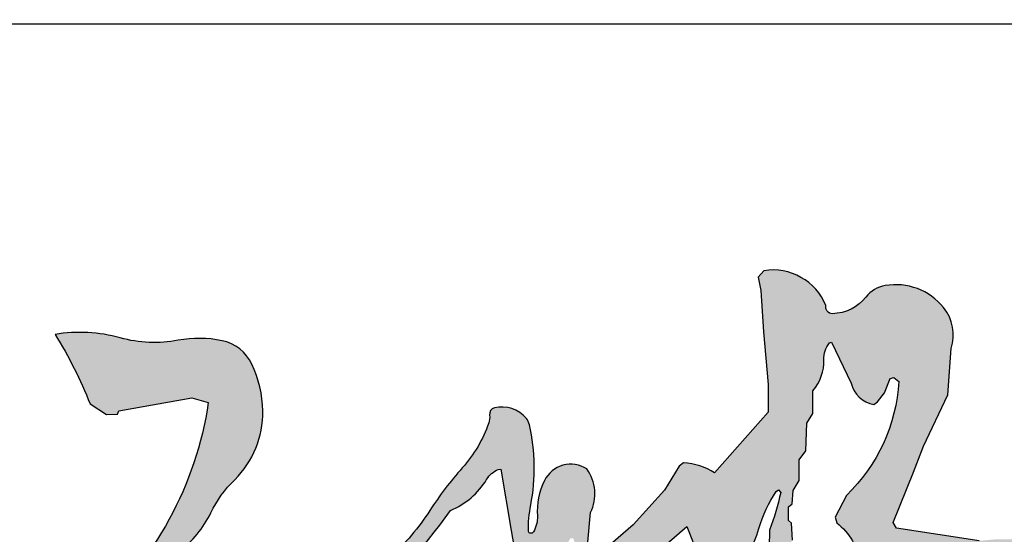
# Model space of a CAD drawing. Extents: x -451595 to -356098, y -937324 to -798524.
# Drawn here: x -370154 to -369527, y -919249 to -918921 of the extents above; entities that cross this region are included whole.
import ezdxf
from ezdxf.enums import TextEntityAlignment as Align

# ---------------------------------------------------------------- set-up
doc = ezdxf.new("R2010")
doc.units = 0
doc.header["$LTSCALE"] = 1000
doc.header["$MEASUREMENT"] = 0
doc.linetypes.add('CONTINOUS', pattern=[0])
doc.layers.get('0').update_dxf_attribs({"linetype": 'CONTINUOUS'})
for name, color, linetype in [('E-A-图框签名', 4, 'CONTINOUS'), ('图框', 60, 'CONTINUOUS'), ('文字标注', 7, 'CONTINUOUS'), ('签名', 242, 'CONTINUOUS')]:
    doc.layers.add(name, color=color, linetype=linetype)
doc.styles.add('长仿宋', font='txt', dxfattribs={"width": 0.7, "height": 5})

# ---------------------------------------------------------------- blocks, each defined once
blk = doc.blocks.new('sml')
at = {"layer": '文字标注', "linetype": 'Continuous', "ltscale": 0.5}
h = blk.add_hatch(color=256, dxfattribs=at)
edge = h.paths.add_edge_path(flags=16)
edge.add_line((496443.7859857902, 3255390.725147215), (496443.4290147538, 3255390.385855037))
edge.add_line((496443.4290147538, 3255390.385855037), (496442.0970905633, 3255389.050190759))
edge.add_line((496442.0970905633, 3255389.050190759), (496441.8015338986, 3255388.737181778))
edge.add_line((496441.8015338986, 3255388.737181778), (496441.6691091591, 3255388.48988079))
edge.add_arc((496465.5343374473, 3255374.406660127), 27.71076010277568, 149.4545229528904, 152.0284884510616)
edge.add_arc((496441.6387573553, 3255387.096929149), 0.654491406109006, 152.0284884506723, 170.337396251963)
edge.add_arc((496441.3238252524, 3255387.150549945), 0.3350271370104836, 170.337396271136, 205.0938414441921)
edge.add_arc((496441.0544703421, 3255387.024410188), 0.03759932073251034, 205.0938411111099, 264.8985695789329)
edge.add_line((496441.0511270419, 3255386.986959804), (496441.1528445955, 3255387.090897901))
edge.add_line((496441.1528445955, 3255387.090897901), (496441.241127755, 3255387.16735811))
edge.add_line((496441.241127755, 3255387.16735811), (496441.3159765208, 3255387.205588215))
edge.add_line((496441.3159765208, 3255387.205588215), (496441.6748667564, 3255387.524570649))
edge.add_line((496441.6748667564, 3255387.524570649), (496441.933958638, 3255387.769482257))
edge.add_line((496441.933958638, 3255387.769482257), (496442.0683025764, 3255387.839969012))
edge.add_line((496442.0683025764, 3255387.839969012), (496442.390728029, 3255388.233022274))
edge.add_line((496442.390728029, 3255388.233022274), (496442.567294348, 3255388.497048934))
edge.add_line((496442.567294348, 3255388.497048934), (496442.9261845837, 3255388.855456164))
edge.add_line((496442.9261845837, 3255388.855456164), (496443.2198220494, 3255389.166075764))
edge.add_line((496443.2198220494, 3255389.166075764), (496443.4673987362, 3255389.701297227))
edge.add_line((496443.4673987362, 3255389.701297227), (496443.6209346659, 3255390.142138121))
edge.add_line((496443.6209346659, 3255390.142138121), (496443.7629554009, 3255390.525633857))
edge.add_line((496443.7629554009, 3255390.525633857), (496443.8282081711, 3255390.692890564))
edge.add_line((496443.8282081711, 3255390.692890564), (496443.8282081711, 3255390.727536596))
edge.add_line((496443.8282081711, 3255390.727536596), (496443.7859857902, 3255390.725147215))
edge = h.paths.add_edge_path(flags=16)
edge.add_line((496448.2154973629, 3255392.967581785), (496448.1713557832, 3255392.962803022))
edge.add_arc((496450.2658413882, 3255391.674301188), 2.459086603942678, 148.400680826958, 161.2532404800891)
edge.add_arc((496449.7301291726, 3255391.856117192), 1.893361726266047, 161.2532404665416, 167.7842311155513)
edge.add_arc((496447.9327877689, 3255392.245233974), 0.05438157630676028, 167.7842307611364, 274.6680497896652)
edge.add_arc((496447.9258620336, 3255392.330052482), 0.1394823692292645, 274.6680497843333, 324.1578225760572)
edge.add_arc((496449.1536463451, 3255391.443171834), 1.375117115811167, 133.5676353640352, 144.1578225802392, ccw=False)
edge.add_arc((496448.0781345388, 3255392.5738487), 0.1853814654503026, 313.5676353494142, 371.7385819068682)
edge.add_line((496448.2596389428, 3255392.611563936), (496448.2519621463, 3255392.875590596))
edge.add_line((496448.2519621463, 3255392.875590596), (496448.2154973629, 3255392.967581785))
edge = h.paths.add_edge_path(flags=16)
edge.add_arc((496452.4209933786, 3255389.35878232), 4.589169338373232, 160.3029707893014, 170.9277261462834, ccw=False)
edge.add_arc((496447.9437577177, 3255390.961602874), 0.1663193737206144, 340.3029706999318, 383.3053355708946)
edge.add_line((496448.0965070175, 3255391.027403979), (496448.0408502428, 3255391.016651762))
edge.add_arc((496447.4169299791, 3255391.259743721), 0.669604507063716, 297.8692245326158, 338.71310522915996, ccw=False)
edge.add_arc((496447.7950855616, 3255390.544603502), 0.139362226778447, 117.869224533965, 192.3140856792623)
edge.add_arc((496443.4482061754, 3255389.595711017), 4.309880107379769, 6.324127841768814, 12.314085678217282, ccw=False)
edge.add_arc((496447.2557886278, 3255390.017695065), 0.4789853465602446, -3.6948113645414082, 6.324127812981828, ccw=False)
edge.add_arc((496447.811328124, 3255389.981820456), 0.07771126675208927, 176.3051884320001, 328.6845565823668)
edge.add_line((496447.8777183176, 3255389.941430071), (496447.8892335123, 3255390.082403583))
edge = h.paths.add_edge_path(flags=16)
edge.add_arc((496456.7695383034, 3255390.369491477), 2.057496438326064, 58.26393075213127, 88.61505307725838, ccw=False)
edge.add_arc((496457.4373815929, 3255391.449300848), 0.7878496619127253, -20.332731542068814, 58.26393075485839, ccw=False)
edge.add_arc((496461.1214377846, 3255390.084133992), 3.14101156872028, 159.6672684598155, 169.2022292859344)
edge.add_arc((496455.8682457673, 3255391.086022134), 2.206867096606588, 318.37336654306694, 349.20222929014955, ccw=False)
edge.add_arc((496460.3536641169, 3255387.09995129), 3.793777747755372, 138.3733665395891, 149.9237926404508)
edge.add_arc((496455.9371302517, 3255389.657676725), 1.309920008288056, 297.16723162673503, 329.9237926320455, ccw=False)
edge.add_arc((496466.2992168498, 3255369.46684165), 21.38463131291255, 117.1672316270881, 120.0552109951406)
edge.add_arc((496452.8552038346, 3255392.70082224), 5.458605079350342, 286.24129986847595, 300.05521099571956, ccw=False)
edge.add_arc((496459.1064744051, 3255371.241555878), 16.89264760482699, 106.2412998682454, 109.2833644598071)
edge.add_arc((496453.2644643771, 3255393.018809939), 5.838280506485185, 264.8177823758596, 272.5856012082885, ccw=False)
edge.add_arc((496452.7409604825, 3255387.246623221), 0.04240302032528126, 185.4123727726745, 264.8177823619889, ccw=False)
edge.add_line((496452.698746511, 3255387.242623628), (496452.7083425068, 3255387.509039669))
edge.add_line((496452.7083425068, 3255387.509039669), (496452.7505648874, 3255387.590278642))
edge.add_line((496452.7505648874, 3255387.590278642), (496452.775514476, 3255387.69780081))
edge.add_arc((496452.0658022318, 3255388.48895089), 1.062831086647673, 311.8941367970558, 339.5228856061608)
edge.add_arc((496452.5014054749, 3255388.793335117), 0.8780213917145322, 309.6336958922351, 349.4943756344558)
edge.add_arc((496456.5592353664, 3255386.250082775), 3.985530971955721, 132.5200886894486, 143.2765550311299, ccw=False)
edge.add_arc((496401.1257083419, 3255446.702595473), 78.03508966640236, 312.5200886976646, 313.1407214807791)
edge.add_arc((496444.368323441, 3255400.558309291), 14.79571184030651, 313.1407214804865, 317.4194135208736)
edge.add_arc((496565.6912792397, 3255289.071976167), 149.9721918219303, 137.0070761227782, 137.419413520908, ccw=False)
edge.add_arc((496451.3761785926, 3255395.646140149), 6.315986440078902, 317.0070761225128, 325.1623349974217)
edge.add_arc((496446.7848147136, 3255398.841699457), 11.90993152000414, 325.1623349962751, 327.4080545570267)
edge = h.paths.add_edge_path()
edge.add_arc((496438.9598506474, 3255393.359304045), 2.893106048263352, 319.4639220798617, 347.8451611615283)
edge.add_arc((496440.7260535707, 3255394.147476128), 1.755126001571754, 307.236825021083, 334.0606606038384)
edge.add_arc((496444.0773780596, 3255392.517315876), 1.97164180414577, 134.560109052718, 154.0606606028026, ccw=False)
edge.add_arc((496441.6146850869, 3255395.018117049), 1.538182006846756, 314.5601090498344, 360.9624591194021)
edge.add_arc((496441.2860267055, 3255395.012595699), 1.866886763365648, 0.9624591287303184, 25.27714530918749)
edge.add_arc((496442.3481298129, 3255395.514131309), 0.6923225978813644, 25.27714530500259, 78.2929730119007)
edge.add_arc((496442.1156323571, 3255394.39213655), 1.83815299899223, 78.292973010629, 100.7508480402839)
edge.add_arc((496441.3861926511, 3255398.233895855), 2.072242997485901, 254.33268073567768, 280.75084803974505, ccw=False)
edge.add_arc((496440.1731177739, 3255393.908776017), 2.419773506915473, 74.33268073481493, 99.74966123990863)
edge.add_arc((496433.9953584149, 3255392.675448915), 6.808868212460013, 21.38913491668319, 32.09929541830451, ccw=False)
edge.add_line((496440.3352657696, 3255395.158644652), (496440.6001152485, 3255394.9842198))
edge.add_line((496440.6001152485, 3255394.9842198), (496440.7805199658, 3255394.993777326))
edge.add_line((496440.7805199658, 3255394.993777326), (496440.8054695544, 3255395.043954339))
edge.add_line((496440.8054695544, 3255395.043954339), (496441.997292209, 3255395.258998677))
edge.add_line((496441.997292209, 3255395.258998677), (496442.2640608868, 3255395.182538467))
edge.add_arc((496436.6416023458, 3255396.0063968), 5.682497918866634, 310.8739887294254, 351.6637792551811, ccw=False)
edge.add_arc((496440.5870289116, 3255391.447491356), 0.3465989983875077, 130.8739887233675, 206.0989266413075)
edge.add_arc((496438.3142099768, 3255390.334101645), 2.184278825455252, 8.344021383190523, 26.098926643941923, ccw=False)
edge.add_line((496440.4753673056, 3255390.651076388), (496441.0261774533, 3255390.353598386))
edge.add_line((496441.0261774533, 3255390.353598386), (496441.5827451986, 3255390.446784266))
edge.add_arc((496443.5078526764, 3255387.410719875), 3.594958385042681, 86.7583626617573, 122.37796359345859, ccw=False)
edge.add_line((496443.7111370245, 3255390.999926091), (496441.4887044418, 3255388.778995955))
edge.add_arc((496443.527683338, 3255385.422137282), 3.927586420803881, 121.2747814467888, 153.5598987028522)
edge.add_arc((496440.3558934209, 3255386.999395397), 0.3852715784869836, 153.5598987314836, 232.6647239897065)
edge.add_arc((496439.819740026, 3255386.296491651), 0.4987726165064413, -2.6156871237275254, 52.66472398245162, ccw=False)
edge.add_arc((496440.7100784617, 3255386.255817346), 0.3924944192707882, 177.38431286724, 289.3327350763917)
edge.add_arc((496434.7033772385, 3255393.2699421), 9.601509031205715, 309.7271736735126, 328.409133733036)
edge.add_arc((496443.7342650261, 3255387.716087189), 1.000483168946244, 116.3094125583811, 148.409133711069, ccw=False)
edge.add_line((496443.2908324169, 3255388.612933938), (496443.9337641227, 3255389.280766077))
edge.add_arc((496441.208820053, 3255392.139437656), 3.949344677216728, 313.6280292382228, 335.9953554950746)
edge.add_line((496444.8165957185, 3255390.532802002), (496444.8338685108, 3255391.252005843))
edge.add_arc((496444.1779163271, 3255391.177946514), 0.6601197251391602, 6.441618339132835, 45.33569978043224)
edge.add_arc((496436.639230463, 3255400.336037317), 11.81249649340969, 312.6469547617129, 324.1649639421406)
edge.add_arc((496445.7363911929, 3255394.575336636), 1.250471124679716, 292.5379997374233, 328.7016511931037)
edge.add_arc((496447.1474646476, 3255393.717446226), 0.4009235135133251, 112.3687569181144, 148.7016512518657, ccw=False)
edge.add_line((496446.9948867217, 3255394.088201725), (496447.0371091024, 3255394.091785797))
edge.add_line((496447.0371091024, 3255394.091785797), (496447.2059986249, 3255393.094219007))
edge.add_line((496447.2059986249, 3255393.094219007), (496447.2693321961, 3255392.715502033))
edge.add_line((496447.2693321961, 3255392.715502033), (496447.2693321961, 3255392.353510731))
edge.add_line((496447.2693321961, 3255392.353510731), (496446.8778155751, 3255391.684483901))
edge.add_line((496446.8778155751, 3255391.684483901), (496446.8355931945, 3255391.599660857))
edge.add_line((496446.8355931945, 3255391.599660857), (496446.8663003806, 3255391.461076728))
edge.add_line((496446.8663003806, 3255391.461076728), (496446.9660987349, 3255391.394174045))
edge.add_line((496446.9660987349, 3255391.394174045), (496447.1887258328, 3255390.898377376))
edge.add_line((496447.1887258328, 3255390.898377376), (496447.300039382, 3255390.726341906))
edge.add_line((496447.300039382, 3255390.726341906), (496447.4862016968, 3255390.581784323))
edge.add_arc((496435.7321249164, 3255389.81639875), 11.77897007529249, -4.7377687672986895, 3.7256467789741805, ccw=False)
edge.add_arc((496447.823817649, 3255388.814255618), 0.3541797216924831, 175.2622312221337, 219.7360846499216)
edge.add_arc((496446.6289001793, 3255387.820944098), 1.199684988196021, 6.8014717883588105, 39.736084657516415, ccw=False)
edge.add_arc((496448.0269796156, 3255387.987691402), 0.208303212643197, 186.8014718131279, 336.0965448210692)
edge.add_arc((496446.3416012781, 3255388.734669876), 2.05179907159456, 336.0965448216952, 351.1610129171007)
edge.add_line((496448.3690332926, 3255388.419394034), (496448.3690332926, 3255389.918730947))
edge.add_line((496448.3690332926, 3255389.918730947), (496448.326810912, 3255389.98563363))
edge.add_line((496448.326810912, 3255389.98563363), (496448.3306493103, 3255390.516076331))
edge.add_line((496448.3306493103, 3255390.516076331), (496448.2692349383, 3255390.559085199))
edge.add_line((496448.2692349383, 3255390.559085199), (496448.2711541376, 3255390.714394998))
edge.add_line((496448.2711541376, 3255390.714394998), (496448.324891713, 3255390.799218043))
edge.add_line((496448.324891713, 3255390.799218043), (496448.3191341155, 3255391.342802342))
edge.add_line((496448.3191341155, 3255391.342802342), (496449.1098441537, 3255392.327227534))
edge.add_line((496449.1098441537, 3255392.327227534), (496450.0694437146, 3255393.158732308))
edge.add_line((496450.0694437146, 3255393.158732308), (496450.3016668081, 3255392.581696667))
edge.add_line((496450.3016668081, 3255392.581696667), (496450.6240922606, 3255392.348731968))
edge.add_line((496450.6240922606, 3255392.348731968), (496450.7545978008, 3255392.348731968))
edge.add_arc((496449.7158561078, 3255393.553417122), 1.590676153669515, 310.7696074036304, 344.3860948049471)
edge.add_arc((496453.2260649647, 3255392.572430829), 2.054032384282748, 145.6642810617876, 164.3860947857641, ccw=False)
edge.add_line((496451.529954246, 3255393.730989185), (496451.5683382284, 3255393.756077691))
edge.add_line((496451.5683382284, 3255393.756077691), (496451.6028838127, 3255393.713068824))
edge.add_arc((496447.0612659794, 3255394.72110239), 4.652141895441736, 339.5620548339501, 347.485797981086, ccw=False)
edge.add_line((496451.4205598962, 3255393.096608388), (496451.3956103076, 3255392.004661026))
edge.add_arc((496456.129811655, 3255390.239438164), 5.052590835606709, 159.5512233073283, 169.887688513631)
edge.add_line((496451.1557104173, 3255391.126563312), (496451.1576296163, 3255391.053687176))
edge.add_arc((496449.8723284008, 3255390.006720246), 1.657751177653856, 16.381627398305397, 39.165203355603126, ccw=False)
edge.add_arc((496451.6143134711, 3255390.518807415), 0.1579429743658677, 196.3816273124586, 373.4338472352596)
edge.add_line((496451.767934937, 3255390.555501126), (496451.8331877072, 3255390.651076388))
edge.add_line((496451.8331877072, 3255390.651076388), (496451.8216725125, 3255390.84222691))
edge.add_line((496451.8216725125, 3255390.84222691), (496451.7794501318, 3255390.878067633))
edge.add_line((496451.7794501318, 3255390.878067633), (496451.7640965388, 3255391.514837812))
edge.add_line((496451.7640965388, 3255391.514837812), (496451.7180357599, 3255391.582935186))
edge.add_line((496451.7180357599, 3255391.582935186), (496451.7449045477, 3255392.868422451))
edge.add_line((496451.7449045477, 3255392.868422451), (496451.7928845256, 3255392.932935753))
edge.add_line((496451.7928845256, 3255392.932935753), (496451.7813693311, 3255393.210104011))
edge.add_line((496451.7813693311, 3255393.210104011), (496451.7276317556, 3255393.257891641))
edge.add_line((496451.7276317556, 3255393.257891641), (496451.7276317556, 3255393.480104124))
edge.add_line((496451.7276317556, 3255393.480104124), (496451.7871269283, 3255393.526697064))
edge.add_line((496451.7871269283, 3255393.526697064), (496451.8043997204, 3255393.745325475))
edge.add_line((496451.8043997204, 3255393.745325475), (496451.9022788757, 3255393.911387491))
edge.add_line((496451.9022788757, 3255393.911387491), (496451.9022788757, 3255394.247095597))
edge.add_line((496451.9022788757, 3255394.247095597), (496452.0135924246, 3255394.395237252))
edge.add_line((496452.0135924246, 3255394.395237252), (496452.0289460176, 3255394.84444098))
edge.add_line((496452.0289460176, 3255394.84444098), (496452.1249059737, 3255395.003334852))
edge.add_line((496452.1249059737, 3255395.003334852), (496452.1249059737, 3255395.3724943))
edge.add_arc((496451.5726734861, 3255395.857512977), 0.7349856038857951, 318.7075792806091, 361.9581640562001)
edge.add_arc((496452.7208975326, 3255395.896770439), 0.4139093474573611, 141.3970391020961, 181.9581640585818, ccw=False)
edge.add_line((496452.397432249, 3255396.155016752), (496452.4338970324, 3255396.165768969))
edge.add_line((496452.4338970324, 3255396.165768969), (496452.7544032857, 3255395.49793683))
edge.add_arc((496453.1965012395, 3255395.595881301), 0.4528175351888926, 192.4918115712995, 260.6442623407287)
edge.add_line((496453.1228895169, 3255395.149087126), (496453.1823846898, 3255395.192095994))
edge.add_line((496453.1823846898, 3255395.192095994), (496453.2956174379, 3255395.34262703))
edge.add_line((496453.2956174379, 3255395.34262703), (496453.3877389957, 3255395.576786421))
edge.add_line((496453.3877389957, 3255395.576786421), (496453.4472341684, 3255395.593512092))
edge.add_line((496453.4472341684, 3255395.593512092), (496453.5297597307, 3255395.526609409))
edge.add_arc((496450.7424190689, 3255395.682230178), 2.791681534284345, 313.7753949951565, 356.8044214432057, ccw=False)
edge.add_line((496452.6737969224, 3255393.666475884), (496452.4933922051, 3255393.308068654))
edge.add_line((496452.4933922051, 3255393.308068654), (496452.5164225944, 3255393.214882774))
edge.add_arc((496451.9061126846, 3255392.417965383), 1.003770648186259, 7.939187217973881, 52.553722174505026, ccw=False)
edge.add_arc((496453.3866905428, 3255392.829172881), 0.5575875236283154, 209.2636169290411, 281.62554010607)
edge.add_line((496453.4990525448, 3255392.283023976), (496454.8847143105, 3255392.477758571))
edge.add_line((496454.8847143105, 3255392.477758571), (496455.3798676841, 3255392.474174498))
edge.add_line((496455.3798676841, 3255392.474174498), (496455.4739084409, 3255392.437139085))
edge.add_line((496455.4739084409, 3255392.437139085), (496456.5352255553, 3255392.437139085))
edge.add_arc((496437.9862537688, 3255406.856270082), 23.49416295730622, 311.7466395652371, 322.14012203232403, ccw=False)
edge.add_arc((496457.5914655987, 3255383.056242975), 7.417789937719826, 122.2834983614893, 138.6480372702259)
edge.add_line((496452.0231884203, 3255387.957048707), (496451.9732892432, 3255387.854305301))
edge.add_arc((496457.1957863542, 3255389.448704934), 5.46045659834308, 196.9771420296116, 207.3037551594444)
edge.add_arc((496452.7701813304, 3255387.164112514), 0.4799604032530594, 207.3037551863763, 295.2755750951867)
edge.add_arc((496452.8776772897, 3255387.800508461), 1.074832488426539, 275.2010198628025, 302.1196113921875)
edge.add_line((496453.4491533677, 3255386.890189852), (496453.5547093193, 3255386.922446503))
edge.add_line((496453.5547093193, 3255386.922446503), (496453.7562252271, 3255386.997712021))
edge.add_arc((496449.5638601003, 3255401.23701809), 14.84364384742579, 286.4055893393301, 296.7105394523929)
edge.add_arc((496450.4415004218, 3255396.795046833), 10.5511084432, 303.3099461704726, 324.043240357604)
edge.add_line((496458.9822044354, 3255390.599704685), (496459.0186692185, 3255390.781297681))
edge.add_line((496459.0186692185, 3255390.781297681), (496459.0839219887, 3255390.980811039))
edge.add_arc((496456.3949206542, 3255398.090691587), 7.601389977074462, 290.716931811877, 307.3902907440577)
edge.add_arc((496461.2436155654, 3255391.746634141), 0.3834022697558923, 94.39524906647961, 127.3902907516418, ccw=False)
edge.add_arc((496458.5575152696, 3255401.990643677), 10.21332280160928, 285.0773465754035, 292.6839458763754)
edge.add_arc((496462.4324812892, 3255393.901344683), 1.335507992271266, 272.7371818309421, 291.4287505087717)
edge.add_line((496462.9204010328, 3255392.658156876), (496463.0393913784, 3255392.671298475))
edge.add_line((496463.0393913784, 3255392.671298475), (496463.1027249494, 3255392.64859935))
edge.add_arc((496460.8364188808, 3255392.516397699), 2.270158688948886, -46.32426162264818, 3.338482229033218, ccw=False)
edge.add_arc((496462.492164428, 3255390.782289437), 0.1274703026857325, 133.6757384272793, 230.9239016295197)
edge.add_arc((496461.9721970092, 3255390.07731367), 0.7486801238224073, -0.7990709021640896, 54.042261249429714, ccw=False)
edge.add_arc((496463.1294282628, 3255390.246867548), 0.4465105862023648, 203.7730333900568, 268.7897952089368)
edge.add_line((496463.1199977414, 3255389.800456561), (496463.1948465072, 3255389.837491975))
edge.add_line((496463.1948465072, 3255389.837491975), (496463.3598976317, 3255390.115854924))
edge.add_line((496463.3598976317, 3255390.115854924), (496463.5844439289, 3255390.526828548))
edge.add_arc((496463.2599164274, 3255390.991139363), 0.5664826844947516, 304.9514132960378, 364.8821658807229)
edge.add_line((496463.8243438192, 3255391.039350887), (496464.3252547898, 3255391.987935356))
edge.add_arc((496471.0303912364, 3255388.853551878), 7.40156838484864, 140.3338654575315, 154.9457892019816, ccw=False)
edge.add_arc((496461.1228010849, 3255398.386296159), 6.390886523978583, 311.2050480982506, 319.1964582823064)
edge.add_line((496465.9604124415, 3255394.210060183), (496466.0448572028, 3255394.225591163))
edge.add_arc((496459.3416292815, 3255392.864293369), 6.840058204988053, -6.554517385543988, 11.479566637088794, ccw=False)
edge.add_arc((496466.8271490051, 3255392.004210351), 0.6947110900805183, 173.4454826174148, 212.4046914002272)
edge.add_arc((496463.8209385074, 3255390.096065855), 2.865951344889069, 20.053126873491976, 32.404691395827115, ccw=False)
edge.add_arc((496467.0364335518, 3255391.269787989), 0.557063704361587, 200.0531268837115, 251.3831493730243)
edge.add_line((496466.8585976304, 3255390.741872886), (496466.979507175, 3255390.713200307))
edge.add_line((496466.979507175, 3255390.713200307), (496467.12152791, 3255390.735899432))
edge.add_arc((496465.6869253535, 3255392.17038234), 2.028749790099187, 315.0023893707142, 361.8994299020035)
edge.add_line((496467.7145604386, 3255392.237625726), (496467.8412275808, 3255392.67966131))
edge.add_line((496467.8412275808, 3255392.67966131), (496468.0273898954, 3255393.494440414))
edge.add_line((496468.0273898954, 3255393.494440414), (496468.0254706964, 3255393.690369699))
edge.add_arc((496462.8233962416, 3255396.537960317), 5.930459590919353, 331.303914770165, 348.4543780668187)
edge.add_arc((496468.4825302832, 3255395.3819031), 0.1544517662710241, 348.4543780052837, 367.1647934080629)
edge.add_arc((496468.8411415226, 3255395.42698238), 0.2069817165197424, 148.5512120926986, 187.1647934762009, ccw=False)
edge.add_arc((496462.6317169587, 3255399.224492515), 7.071619567314111, 328.551212092937, 339.5484122974324)
edge.add_arc((496470.4278530055, 3255396.317142543), 1.248982641792863, 138.0179923842875, 159.54841229829, ccw=False)
edge.add_arc((496469.5353050292, 3255397.118940064), 0.04919281696919463, 24.630563036181684, 136.850023796428, ccw=False)
edge.add_arc((496469.181996991, 3255396.956954991), 0.4378645728928586, -10.414286760630887, 24.630563059272788, ccw=False)
edge.add_arc((496469.8499081111, 3255396.834198198), 0.2412337223663548, 169.5857131592408, 222.532188853955)
edge.add_line((496469.6721435427, 3255396.671123164), (496469.7968914856, 3255396.295990263))
edge.add_line((496469.7968914856, 3255396.295990263), (496469.9101242337, 3255395.503910284))
edge.add_line((496469.9101242337, 3255395.503910284), (496469.9504274153, 3255395.414308476))
edge.add_line((496469.9504274153, 3255395.414308476), (496469.929316225, 3255384.761250905))
edge.add_line((496469.929316225, 3255384.761250905), (496469.9849729994, 3255384.72182611))
edge.add_line((496469.9849729994, 3255384.72182611), (496470.0329529776, 3255384.625056157))
edge.add_line((496470.0329529776, 3255384.625056157), (496470.1135593406, 3255384.625056157))
edge.add_line((496470.1135593406, 3255384.625056157), (496470.1173977389, 3255395.683113899))
edge.add_line((496470.1173977389, 3255395.683113899), (496470.2171960932, 3255395.806167048))
edge.add_line((496470.2171960932, 3255395.806167048), (496470.3726512222, 3255396.508645219))
edge.add_line((496470.3726512222, 3255396.508645219), (496470.3803280187, 3255397.140636635))
edge.add_line((496470.3803280187, 3255397.140636635), (496470.2747720669, 3255397.619707633))
edge.add_line((496470.2747720669, 3255397.619707633), (496470.0809329557, 3255398.050991))
edge.add_line((496470.0809329557, 3255398.050991), (496469.9657810084, 3255398.267230028))
edge.add_line((496469.9657810084, 3255398.267230028), (496469.6702243437, 3255398.542008905))
edge.add_line((496469.6702243437, 3255398.542008905), (496469.4168900596, 3255398.631610713))
edge.add_line((496469.4168900596, 3255398.631610713), (496469.1961821606, 3255398.696124014))
edge.add_line((496469.1961821606, 3255398.696124014), (496468.9869894562, 3255398.691345251))
edge.add_line((496468.9869894562, 3255398.691345251), (496468.9543630711, 3255398.632805403))
edge.add_line((496468.9543630711, 3255398.632805403), (496468.9677974652, 3255398.526477925))
edge.add_line((496468.9677974652, 3255398.526477925), (496468.8622415133, 3255398.311433587))
edge.add_arc((496485.1544849934, 3255395.007184714), 16.62393630373224, 168.5352786372149, 175.5742125320016)
edge.add_line((496468.5801192424, 3255396.290016809), (496468.5302200653, 3255396.180105258))
edge.add_arc((496470.4007318891, 3255394.864644324), 2.286755770003738, 144.8827150065854, 170.3430041130927)
edge.add_arc((496473.8908113212, 3255394.270769839), 5.827001714343711, 170.3430041004934, 179.7746443003753)
edge.add_line((496468.0638546788, 3255394.293688537), (496468.0177938999, 3255394.073865436))
edge.add_line((496468.0177938999, 3255394.073865436), (496467.7471868237, 3255393.646166141))
edge.add_line((496467.7471868237, 3255393.646166141), (496467.2808214372, 3255392.966387094))
edge.add_line((496467.2808214372, 3255392.966387094), (496466.9718303785, 3255392.478953261))
edge.add_line((496466.9718303785, 3255392.478953261), (496466.8701128252, 3255392.369041711))
edge.add_line((496466.8701128252, 3255392.369041711), (496466.8374864401, 3255392.293776193))
edge.add_line((496466.8374864401, 3255392.293776193), (496466.802940856, 3255392.267492996))
edge.add_line((496466.802940856, 3255392.267492996), (496466.7492032805, 3255392.284218666))
edge.add_line((496466.7492032805, 3255392.284218666), (496466.7280920902, 3255393.729794495))
edge.add_arc((496465.1654161146, 3255394.13847776), 1.615233176951153, 345.3438187475048, 395.9594619279645)
edge.add_line((496466.4728386069, 3255395.086963207), (496466.1561707519, 3255395.199264138))
edge.add_line((496466.1561707519, 3255395.199264138), (496465.8164725073, 3255395.269750894))
edge.add_line((496465.8164725073, 3255395.269750894), (496465.6802093696, 3255395.243467697))
edge.add_line((496465.6802093696, 3255395.243467697), (496465.6187949979, 3255395.115635784))
edge.add_line((496465.6187949979, 3255395.115635784), (496465.3347535278, 3255394.575635558))
edge.add_line((496465.3347535278, 3255394.575635558), (496465.2522279655, 3255394.370148746))
edge.add_line((496465.2522279655, 3255394.370148746), (496464.9585905001, 3255394.032051259))
edge.add_line((496464.9585905001, 3255394.032051259), (496464.9298025132, 3255393.801475941))
edge.add_arc((496461.587728102, 3255394.937297157), 3.529808947448559, 311.7372386638773, 341.22940617049954, ccw=False)
edge.add_line((496463.9375765673, 3255392.303333718), (496463.8684853988, 3255392.332006297))
edge.add_line((496463.8684853988, 3255392.332006297), (496463.853131806, 3255392.395324907))
edge.add_arc((496462.9119437478, 3255392.91362546), 1.074462853731624, 331.1589700189544, 396.4366825848458)
edge.add_arc((496463.4500559972, 3255393.310888059), 0.4055963760146853, 36.4366826121306, 75.4696011842966)
edge.add_arc((496463.313871203, 3255392.785450731), 0.9483953102475287, 75.46960118193424, 112.1127844853376)
edge.add_arc((496463.1562242403, 3255393.173440005), 0.5296015172783838, 112.1127844845089, 139.1948016838462)
edge.add_arc((496461.42991038, 3255394.663827499), 1.751059445796292, 297.5230834219378, 319.19480168312714, ccw=False)
edge.add_arc((496311.9744421449, 3255681.482920375), 325.1735834345553, 297.39846229575534, 297.5230834219487, ccw=False)
edge.add_arc((496457.7098032126, 3255400.312438662), 8.478722011129298, 294.1290622161522, 297.39846229617876, ccw=False)
edge.add_arc((496459.745742321, 3255395.767226425), 3.498360343689041, 281.10719425389317, 294.1290622171968, ccw=False)
edge.add_arc((496458.972503451, 3255399.70584007), 7.512158520026207, 279.30745445897657, 281.1071942538225, ccw=False)
edge.add_arc((496459.1849920682, 3255398.40930717), 6.198328632016572, 273.43197094314286, 279.30745445877574, ccw=False)
edge.add_arc((496459.6464622039, 3255390.714410508), 1.510393007786393, 93.43197094381402, 108.9147578220893)
edge.add_arc((496459.0927850337, 3255392.330210996), 0.1976379126258506, 230.4169122205634, 288.91475779500735, ccw=False)
edge.add_arc((496438.3934905426, 3255367.294019306), 32.28730762778174, 50.41691215753265, 50.67714587010518)
edge.add_arc((496460.9059414622, 3255394.776486634), 3.238689287899877, 222.490284041017, 230.6771458681132, ccw=False)
edge.add_arc((496458.3313975789, 3255392.41815485), 0.2527294800700109, 42.49028399748008, 70.89368842269072)
edge.add_arc((496457.164062385, 3255389.637394578), 3.268093682569134, 67.5111234424236, 89.75288976281695)
edge.add_line((496457.1781572609, 3255392.905457865), (496458.788365324, 3255395.224352645))
edge.add_arc((496464.0359537824, 3255392.626421515), 5.855461620090416, 138.2512481165948, 153.661302828898, ccw=False)
edge.add_arc((496457.5843745208, 3255398.38442367), 2.791934739019531, 318.2512481317353, 335.3658247932609)
edge.add_arc((496464.7879400611, 3255395.081175089), 5.13288751044842, 142.5444802937646, 155.3658247966856, ccw=False)
edge.add_arc((496458.6530855267, 3255399.781052179), 2.595326048938321, 322.5444802999276, 339.9683961165218)
edge.add_arc((496462.1985260096, 3255398.488402223), 1.178411107324601, 126.1107358518943, 159.9683961231799, ccw=False)
edge.add_arc((496461.2100091891, 3255399.843463731), 0.4988954220074071, 306.1107358444972, 316.7052857566082)
edge.add_arc((496461.615845359, 3255399.461093753), 0.05869743734671082, 24.907679137326795, 136.7052860049003, ccw=False)
edge.add_arc((496461.9532831245, 3255399.617782122), 0.3133448863254743, 204.9076791483985, 232.636577297042)
edge.add_arc((496461.3661145364, 3255398.848780539), 0.6541934255050394, 0.3370156988879103, 52.636577301725026, ccw=False)
edge.add_arc((496462.6918594702, 3255399.001063168), 0.6877713846353689, 192.4636259400957, 272.2519906544402)
edge.add_arc((496462.7207991061, 3255398.265152005), 0.04870858287098108, -80.92577950974783, 92.25199065371709, ccw=False)
edge.add_arc((496455.9288542414, 3255404.749951276), 9.42940535582188, 313.7727603706946, 316.1460984080071, ccw=False)
edge.add_arc((496457.1845313816, 3255403.439296509), 7.614318305657337, 303.897482818488, 313.7727603742118, ccw=False)
edge.add_arc((496479.5142492634, 3255370.206016873), 32.42400303844128, 123.8974828184698, 124.673254281558)
edge.add_arc((496459.3720398865, 3255400.851027977), 4.325685600014851, 279.34216780831025, 293.0885809312441, ccw=False)
edge.add_line((496460.0742287354, 3255396.582716047), (496460.0281679565, 3255396.526565581))
edge.add_arc((496459.5464878886, 3255396.063488361), 0.6681737789000874, 1.8046147515175903, 43.87195683538903, ccw=False)
edge.add_arc((496460.3927771822, 3255396.090152304), 0.1785354595941541, 181.8046147298703, 223.9445009055643)
edge.add_arc((496460.5527445654, 3255396.244331839), 0.4007085738085013, 223.9445009422593, 296.6557531121809)
edge.add_arc((496462.0864803019, 3255393.188961943), 3.018009096528049, 110.1414385093083, 116.6557531110683, ccw=False)
edge.add_arc((496460.5005178896, 3255397.513114886), 1.587810640878434, 290.1414385071432, 305.3681601879869)
edge.add_arc((496462.0129325081, 3255395.382434206), 1.025080122182129, 104.7694411098478, 125.36816019583009, ccw=False)
edge.add_arc((496461.5943951271, 3255396.969962523), 0.6166932166188405, 284.769441108206, 325.5318430395253)
edge.add_line((496462.1028222071, 3255396.620946151), (496462.1469637868, 3255396.65081342))
edge.add_arc((496459.4684203966, 3255406.175184947), 9.893848981188647, 285.7076003577468, 291.0619132377848)
edge.add_arc((496467.0907932129, 3255386.38217952), 11.31613996651526, 107.86655265603719, 111.06191324039551, ccw=False)
edge.add_arc((496463.1386904779, 3255398.642591362), 1.565506456138267, 287.8665526566365, 306.0693916967303)
edge.add_arc((496464.5105879036, 3255396.759137707), 0.7646223422941125, 98.88984628070648, 126.06939170788729, ccw=False)
edge.add_arc((496466.6558719488, 3255383.043738716), 14.64678402924848, 95.82367006747057, 98.88984628081289, ccw=False)
edge.add_arc((496465.2595531326, 3255396.733984926), 0.8855141922820865, 60.073913655112676, 95.82367006904468, ccw=False)
edge.add_arc((496465.7878029143, 3255397.651672339), 0.1733521918915174, 240.0739136085783, 319.749142651527)
edge.add_arc((496465.6486119233, 3255397.769509787), 0.3557248764865266, 319.749142618849, 383.8952141321358)
edge.add_arc((496465.3750419429, 3255397.630383456), 0.6624045548857121, 25.31285058123678, 92.15728843345036)
edge.add_arc((496465.365844423, 3255397.874546463), 0.4180683756772189, 92.15728844867505, 124.1232680812601)
edge.add_arc((496463.7377966897, 3255400.277060697), 2.484105648263097, 290.20756903478787, 304.1232680849149, ccw=False)
edge.add_arc((496465.0696299585, 3255396.658718978), 1.371562471570946, 110.2075690363123, 122.4880337601352)
edge.add_arc((496463.5766317004, 3255399.003337258), 1.408055969808623, 286.31255014235, 302.4880337538909, ccw=False)
edge.add_arc((496463.769724694, 3255398.343547237), 0.7205912242082247, 271.74896231384923, 286.31255013565317, ccw=False)
edge.add_arc((496464.8973671086, 3255392.737684131), 5.009153877765855, 102.7516683671805, 119.2446365951994)
edge.add_arc((496462.2254149653, 3255397.509845778), 0.4601107023685099, 271.224431196806, 299.24463658919507, ccw=False)
edge.add_arc((496462.3260803507, 3255392.800047714), 4.250763030194663, 91.22443119673703, 94.67005358206947)
edge.add_arc((496461.9878440542, 3255396.94059489), 0.09642376814620168, 94.67005359526146, 144.8709511309364)
edge.add_arc((496461.7881649935, 3255397.08108298), 0.1477250201536958, 278.93311650894077, 324.8709511967873, ccw=False)
edge.add_arc((496461.9146210846, 3255396.276593715), 0.6666422926759584, 98.93311651144224, 108.7995234511193)
edge.add_arc((496461.6822802625, 3255396.959109004), 0.05433577653913836, 169.9391202747137, 288.799523559931, ccw=False)
edge.add_line((496461.6287800239, 3255396.968601164), (496461.6786792011, 3255397.011610032))
edge.add_line((496461.6786792011, 3255397.011610032), (496461.9646398702, 3255397.193203029))
edge.add_line((496461.9646398702, 3255397.193203029), (496462.3811060798, 3255397.563557167))
edge.add_line((496462.3811060798, 3255397.563557167), (496462.9338354268, 3255398.126256518))
edge.add_line((496462.9338354268, 3255398.126256518), (496463.3138368528, 3255398.536035451))
edge.add_line((496463.3138368528, 3255398.536035451), (496463.4117160081, 3255398.691345251))
edge.add_line((496463.4117160081, 3255398.691345251), (496463.5863631282, 3255398.79886742))
edge.add_line((496463.5863631282, 3255398.79886742), (496464.1026276918, 3255399.280327799))
edge.add_line((496464.1026276918, 3255399.280327799), (496464.6822258264, 3255399.76417756))
edge.add_line((496464.6822258264, 3255399.76417756), (496465.083338443, 3255400.005505095))
edge.add_line((496465.083338443, 3255400.005505095), (496465.5151582453, 3255400.281478662))
edge.add_line((496465.5151582453, 3255400.281478662), (496465.6667749758, 3255400.394974285))
edge.add_line((496465.6667749758, 3255400.394974285), (496465.7473813391, 3255400.529974342))
edge.add_arc((496465.321027484, 3255400.63285371), 0.4385906680854055, 346.4338364165768, 443.6811810997878)
edge.add_arc((496465.1969343408, 3255399.512206859), 1.566087219016625, 83.68118106934946, 105.2174643203739)
edge.add_arc((496464.9304508363, 3255400.491848825), 0.550847425225976, 105.2174643308238, 154.1673783682618)
edge.add_arc((496460.8095827693, 3255402.486849618), 4.027534580478867, 323.8646318216055, 334.1673783642374, ccw=False)
edge.add_arc((496462.0697093429, 3255402.212569923), 2.895446877225575, 277.9342936743679, 313.4869359344915, ccw=False)
edge.add_line((496462.4693892393, 3255399.344841101), (496462.4751468366, 3255401.061611733))
edge.add_arc((496461.8787622476, 3255400.784109966), 0.6577855340063768, 24.95287618763425, 81.31631580295384)
edge.add_line((496461.9780742642, 3255401.434355252), (496461.7017095906, 3255401.42957649))
edge.add_arc((496461.831885299, 3255401.288036424), 0.1923000397845935, 132.6050324989466, 189.485328984878)
edge.add_arc((496461.2175321321, 3255401.185390672), 0.4305690991191388, -18.87764996184552, 9.4853287510104, ccw=False)
edge.add_arc((496431.1807096, 3255411.45620508), 32.17486522344693, 339.035877315435, 341.122350037965, ccw=False)
edge.add_arc((496466.7631973116, 3255397.822925709), 5.929986674353112, 159.0358773165116, 163.5462745427921)
edge.add_arc((496460.420480094, 3255399.696153349), 0.6835633174017487, 319.4383239627219, 343.5462745492821, ccw=False)
edge.add_arc((496481.0728531189, 3255390.300277087), 22.03332703242376, 156.0295528651452, 157.7723940013921)
edge.add_arc((496458.5724804, 3255399.495158086), 2.273310107865298, 323.2010380113192, 337.7723940027002, ccw=False)
edge.add_arc((496463.6827824201, 3255395.672308131), 4.108646372340034, 143.2010380137361, 155.4472897269205)
edge.add_arc((496458.0796187375, 3255398.232044846), 2.051523698607474, 321.04809695362826, 335.4472897293892, ccw=False)
edge.add_arc((496471.3894606861, 3255387.472434402), 15.06341450172421, 141.0480969536669, 145.543918049065)
edge.add_arc((496463.8621763976, 3255392.63730288), 5.934565989677026, 145.5439180508819, 153.2678970081579)
edge.add_arc((496456.1173476049, 3255396.537984634), 2.737094241894568, 315.0161824471352, 333.2678970106795, ccw=False)
edge.add_arc((496459.7069843741, 3255392.950374984), 2.337985573598058, 135.0161824416858, 158.5262015133305)
edge.add_arc((496456.9467907586, 3255394.036186326), 0.6280985562060052, 313.32528608114796, 338.5262015236694, ccw=False)
edge.add_arc((496458.6643551232, 3255392.215162129), 1.875130652877738, 133.3252860806313, 156.2631396328433)
edge.add_line((496456.9478533664, 3255392.969971167), (496456.911388583, 3255392.949661423))
edge.add_line((496456.911388583, 3255392.949661423), (496456.5025991702, 3255392.95921895))
edge.add_line((496456.5025991702, 3255392.95921895), (496455.0881494174, 3255392.946077351))
edge.add_line((496455.0881494174, 3255392.946077351), (496454.8405727309, 3255392.923378227))
edge.add_line((496454.8405727309, 3255392.923378227), (496453.4894565493, 3255393.130059729))
edge.add_line((496453.4894565493, 3255393.130059729), (496453.4357189739, 3255393.225634991))
edge.add_line((496453.4357189739, 3255393.225634991), (496453.7715788202, 3255394.045192857))
edge.add_line((496453.7715788202, 3255394.045192857), (496453.9347107455, 3255394.466918698))
edge.add_line((496453.9347107455, 3255394.466918698), (496454.3281465652, 3255395.31037038))
edge.add_line((496454.3281465652, 3255395.31037038), (496454.3818841407, 3255396.063025563))
edge.add_arc((496453.7107066694, 3255396.287960507), 0.7078664611121935, 341.4722054232454, 398.9803990665315)
edge.add_arc((496453.4789237287, 3255396.100397635), 1.006032794343261, 38.98039906839035, 99.83206409756002)
edge.add_arc((496453.3945866849, 3255396.587033205), 0.5121432171711952, 99.83206409052114, 141.7514400455738)
edge.add_arc((496452.4329793444, 3255397.345064119), 0.7123156613820393, 271.1545013080831, 321.75144002284134, ccw=False)
edge.add_arc((496452.4451783354, 3255396.73973254), 0.1068611742374013, 165.3836784938137, 271.1545013173386, ccw=False)
edge.add_arc((496451.4744189028, 3255396.408312782), 0.9384815882063718, 22.45007020812141, 98.94868059045301)
edge.add_line((496451.3284383384, 3255397.33537123), (496451.2324783821, 3255397.231433134))
edge.add_line((496451.2324783821, 3255397.231433134), (496451.2804583602, 3255397.010415342))
edge.add_line((496451.2804583602, 3255397.010415342), (496451.3245999401, 3255396.334220367))
edge.add_line((496451.3245999401, 3255396.334220367), (496451.3994487058, 3255395.476432396))
edge.add_line((496451.3994487058, 3255395.476432396), (496451.3975295066, 3255395.024839286))
edge.add_line((496451.3975295066, 3255395.024839286), (496450.5242939063, 3255394.03444064))
edge.add_arc((496449.9518429419, 3255393.128412425), 1.071721621286577, 57.71429312404179, 86.48096643703741)
edge.add_line((496450.0176253382, 3255394.198113276), (496449.9485341697, 3255394.140768118))
edge.add_line((496449.9485341697, 3255394.140768118), (496449.7067150804, 3255393.75368831))
edge.add_line((496449.7067150804, 3255393.75368831), (496449.194288915, 3255393.183820814))
edge.add_line((496449.194288915, 3255393.183820814), (496448.6607515593, 3255392.721475487))
edge.add_line((496448.6607515593, 3255392.721475487), (496448.4765084435, 3255392.567360378))
edge.add_line((496448.4765084435, 3255392.567360378), (496448.4400436601, 3255392.603201101))
edge.add_line((496448.4400436601, 3255392.603201101), (496448.4534780541, 3255392.899484411))
edge.add_line((496448.4534780541, 3255392.899484411), (496448.499538833, 3255393.385723554))
edge.add_arc((496447.8711693459, 3255393.691722683), 0.6989160748640324, 334.0351568558057, 395.5175166782692)
edge.add_arc((496448.1785520289, 3255393.694375057), 0.4807251615901876, 57.04689298108406, 153.8012355388905)
edge.add_arc((496448.7724526608, 3255393.402155625), 1.142624064233285, 153.8012355385082, 183.5820074627298)
edge.add_arc((496447.1832647621, 3255393.302673413), 0.4496745533511797, -31.467621863120428, 3.5820074675241926, ccw=False)
edge.add_arc((496447.5285032938, 3255393.091379235), 0.04490934558836784, 199.6212368357162, 328.5323783354713, ccw=False)
edge.add_arc((496449.6881780286, 3255393.098807717), 2.202091375029162, 169.2704971901713, 180.5856692863806, ccw=False)
edge.add_arc((496444.3395947395, 3255394.112285728), 3.241664761879997, 349.2704971727827, 372.5769058817895)
edge.add_arc((496447.2616714652, 3255394.764210728), 0.2477478295552727, 12.57690585745708, 39.23181195301214)
edge.add_arc((496447.0576902215, 3255394.59765901), 0.5110875766237698, 39.2318119554826, 104.2883091352872)
edge.add_arc((496446.957621636, 3255394.990578661), 0.1056254040594987, 104.288309133401, 187.357838262537)
edge.add_arc((496446.576967362, 3255394.941425109), 0.278189327346817, -19.356701944756708, 7.357838258334709, ccw=False)
edge.add_arc((496444.7487807866, 3255395.583678764), 2.215908582715732, 318.46932238222576, 340.64329806178193, ccw=False)
edge.add_arc((496450.7990235863, 3255390.225098265), 5.866159401431522, 138.4693223843323, 147.0239579203335)
edge.add_arc((496442.5622543903, 3255395.569223386), 3.952396505383897, 312.5119392605603, 327.0239579246779, ccw=False)
edge.add_arc((496449.1844069033, 3255388.345434708), 5.847400776942758, 132.5119392604578, 143.5210675970812)
edge.add_arc((496444.4450865373, 3255392.85323694), 1.032047610811599, 249.7158407803547, 272.0861383629654, ccw=False)
edge.add_arc((496443.9066882288, 3255391.396519576), 0.5209811126559822, 69.71584078235146, 109.1148129042941)
edge.add_arc((496404.2771170374, 3255505.744275149), 120.4993151906605, 288.9072949961081, 289.11481290431146, ccw=False)
edge.add_arc((496449.1310226026, 3255374.791146792), 17.92248464971228, 108.9072949961707, 110.6023190651506)
edge.add_arc((496441.639494565, 3255394.719584961), 3.367551522842987, 270.7977713565066, 290.6023190640855, ccw=False)
edge.add_arc((496441.6265701721, 3255395.647752295), 4.295808836057444, 264.209332524935, 270.7977713565363, ccw=False)
edge.add_line((496441.1931477769, 3255391.373864301), (496441.1586021928, 3255391.478997089))
at = {"layer": '文字标注', "linetype": 'Continuous', "ltscale": 0.5, "flags": 128}
for points in [[(496439.7633444313, 3255396.293600881, -0.04676593957155238), (496440.3352657696, 3255395.158644652), (496440.6001152485, 3255394.9842198), (496440.7805199658, 3255394.993777326), (496440.8054695544, 3255395.043954339), (496441.997292209, 3255395.258998677), (496442.2640608868, 3255395.182538467, -0.1798824102319611), (496440.3602153582, 3255391.709572407, 0.3405491956518371)], [(496444.6419485984, 3255391.647448488, 0.05029915061879538), (496446.2156918782, 3255393.420369586, 0.1591165002021025), (496446.8048860086, 3255393.92572378, -0.1598737470581345), (496446.9948867217, 3255394.088201725), (496447.0371091024, 3255394.091785797), (496447.2059986249, 3255393.094219007), (496447.2693321961, 3255392.715502033)], [(496450.7545978008, 3255392.348731968, 0.1477406619344389), (496451.2478319751, 3255393.125280966, -0.08187151744348527), (496451.529954246, 3255393.730989185), (496451.5683382284, 3255393.756077691), (496451.6028838127, 3255393.713068824, -0.03458763430571964), (496451.4205598962, 3255393.096608388), (496451.3956103076, 3255392.004661026, 0.0451319432908337)], [(496451.7928845256, 3255392.932935753), (496451.7813693311, 3255393.210104011), (496451.7276317556, 3255393.257891641), (496451.7276317556, 3255393.480104124), (496451.7871269283, 3255393.526697064), (496451.8043997204, 3255393.745325475), (496451.9022788757, 3255393.911387491), (496451.9022788757, 3255394.247095597), (496452.0135924246, 3255394.395237252), (496452.0289460176, 3255394.84444098), (496452.1249059737, 3255395.003334852), (496452.1249059737, 3255395.3724943, 0.1909889613748934), (496452.3072298903, 3255395.882627257, -0.1788525683016832), (496452.397432249, 3255396.155016752), (496452.4338970324, 3255396.165768969), (496452.7544032857, 3255395.49793683, 0.3064581978136079), (496453.1228895169, 3255395.149087126), (496453.1823846898, 3255395.192095994), (496453.2956174379, 3255395.34262703), (496453.3877389957, 3255395.576786421), (496453.4472341684, 3255395.593512092), (496453.5297597307, 3255395.526609409, -0.1899871522351833), (496452.6737969224, 3255393.666475884), (496452.4933922051, 3255393.308068654), (496452.5164225944, 3255393.214882774, -0.1971644953312794), (496452.9002624189, 3255392.556608161, 0.3266665010875239)], [(496454.8405727309, 3255392.923378227), (496453.4894565493, 3255393.130059729), (496453.4357189739, 3255393.225634991), (496453.7715788202, 3255394.045192857), (496453.9347107455, 3255394.466918698), (496454.3281465652, 3255395.31037038), (496454.3818841407, 3255396.063025563, 0.2563294156371607), (496454.260974596, 3255396.733247084, 0.2719360735871123), (496453.3071326327, 3255397.091654314, 0.1849751957968862), (496452.9923839767, 3255396.904087863, -0.224428898297273), (496452.4473314262, 3255396.632893059, -0.4973336781836281), (496452.3417754744, 3255396.766698425, 0.346762981893483), (496451.3284383384, 3255397.33537123), (496451.2324783821, 3255397.231433134), (496451.2804583602, 3255397.010415342), (496451.3245999401, 3255396.334220367), (496451.3994487058, 3255395.476432396), (496451.3975295066, 3255395.024839286), (496450.5242939063, 3255394.03444064, 0.1261816453608932), (496450.0176253382, 3255394.198113276), (496449.9485341697, 3255394.140768118), (496449.7067150804, 3255393.75368831), (496449.194288915, 3255393.183820814), (496448.6607515593, 3255392.721475487)], [(496448.4534780541, 3255392.899484411), (496448.499538833, 3255393.385723554, 0.2748937223104062), (496448.4400436601, 3255394.097759251, 0.4491783855298072), (496447.7472127774, 3255393.906608728, 0.1306794773809034), (496447.63206083, 3255393.330767779, -0.1541364072396371), (496447.5668080598, 3255393.067935809, -0.6304110715893033), (496447.4862016968, 3255393.076298645, -0.04941190697919361), (496447.5245856792, 3255393.508776703, 0.1020454040393297), (496447.5034744889, 3255394.818157784, 0.1168312208136358), (496447.4535753117, 3255394.92090119, 0.2917408974249812), (496446.9315531505, 3255395.09293666, 0.3792130735576968), (496446.8528659865, 3255394.977051656, -0.1170949833980422), (496446.8394315927, 3255394.849219743, -0.09705525462085701), (496446.4076117903, 3255394.114484922, 0.03734398422977845), (496445.8779128329, 3255393.417980204, -0.06340539069849745), (496445.2330619281, 3255392.655767495, 0.04807336633965174)], [(496441.1586021928, 3255391.478997089, 0.1244734552613078), (496441.7880995048, 3255392.750148065, 0.1175784402473666), (496442.3043640684, 3255393.3797501, -0.085293143080075), (496442.6939614902, 3255393.922139708, 0.20528120649891), (496443.1526500802, 3255395.043954339, 0.1064926822564432), (496442.9741645618, 3255395.80975112, 0.2355416351928846), (496442.488607184, 3255396.192052166, 0.09830581884310755), (496441.7727459117, 3255396.19802562, -0.1157842794497), (496440.8265807447, 3255396.238645106, 0.1113594237574522), (496439.7633444313, 3255396.293600881, -3.244728909608852)]]:
    blk.add_lwpolyline(points, format="xyb", dxfattribs=at)
blk.add_lwpolyline([(496449.1098441537, 3255392.327227534), (496450.0694437146, 3255393.158732308), (496450.3016668081, 3255392.581696667)], dxfattribs=at)
blk = doc.blocks.new('电气图签')
at = {"layer": '签名', "xscale": 39, "yscale": 39, "zscale": 39}
blk.add_blockref('sml', (-19362787.20834818, -126955253.4024182), dxfattribs=at)
blk = doc.blocks.new('三院标准图框_A1_横式')
blk.add_line((771, 184), (831, 184))
at = {"style": '长仿宋'}
for tag, height, width, p in [('二维码位置', 3, 0.9, (781.4912061403402, 287.4210228883362)), ('顾客', 2.6, 0.9, (809.8726909815969, 268.5116593649332)), ('项目', 2.6, 0.9, (809.8726909815969, 255.000715549811)), ('图名', 3, 0.9, (809.8726909815969, 240.5132783239451)), ('图号', 3, 0.9, (809.8726909815969, 226.8433837919515)), ('版本号', 3, 0.9, (797.0648897594247, 212.0122996420672)), ('比例', 3, 0.9, (823.498748357456, 211.5547011860772)), ('日期', 3, 0.9, (823.2294867413275, 197.9669105668791)), ('图别', 3, 0.9, (796.7142292428935, 197.8472705102586)), ('批准', 2.5, 1.1, (799.4556764513081, 186.5342687603952)), ('项目负责', 2.5, 1.1, (799.563616232992, 180.7931627627017)), ('项目执行负责', 2.5, 1.1, (799.6786642399898, 174.8487710162096)), ('审定', 2.5, 1.1, (799.4671896043537, 168.9625226680387)), ('专业负责', 2.5, 1.1, (799.4426222092397, 162.7832578365151)), ('专业执行负责', 2.5, 0.75, (799.4386185552821, 156.8084056699345)), ('审核', 2.5, 1.1, (799.4613059277062, 150.6873953612021)), ('校对', 2.5, 1.1, (799.459431200853, 144.8509665491151)), ('设计', 2.5, 1.1, (799.3513484315281, 138.7464944012513)), ('制图', 2.5, 1.1, (799.5245488318797, 133.0436858453809))]:
    blk.add_attdef(tag, text='', height=height, dxfattribs=dict(at, width=width)).set_placement(p, align=Align.MIDDLE_CENTER)
at = {"style": '长仿宋', "width": 1.1, "flags": 1}
for tag, p in [('批准签名位置', (820.6682789429233, 186.627118571403)), ('项目负责签名位置', (820.7245591845704, 180.5665076213534)), ('项目执行负责签名位置', (820.5372691128041, 174.8482271478919)), ('审定签名位置', (822.2045880154747, 168.3988780651471)), ('专业负责签名位置', (820.6855265364361, 162.8365923454352)), ('专业执行负责签名位置', (820.5922502628623, 157.0752847689862)), ('审核签名位置', (820.385945533521, 150.8519785636545)), ('校对签名位置', (820.4270690826711, 144.7186449643353)), ('设计签名位置', (820.2610043704481, 138.6773825201883)), ('制图签名位置', (820.3026033796318, 133.1180167842781))]:
    blk.add_attdef(tag, text='', height=2.5, dxfattribs=at).set_placement(p, align=Align.MIDDLE_CENTER)

msp = doc.modelspace()

# ---------------------------------------------------------------- block references
at = {"layer": 'E-A-图框签名'}
msp.add_blockref('电气图签', (-368494.9638621733, -924323.7636892532), dxfattribs=at)
at = {"layer": '图框', "xscale": 100, "yscale": 100, "zscale": 100}
msp.add_blockref('三院标准图框_A1_横式', (-451594.9638621733, -937323.7636892532), dxfattribs=at)

doc.saveas('drawing.dxf')
